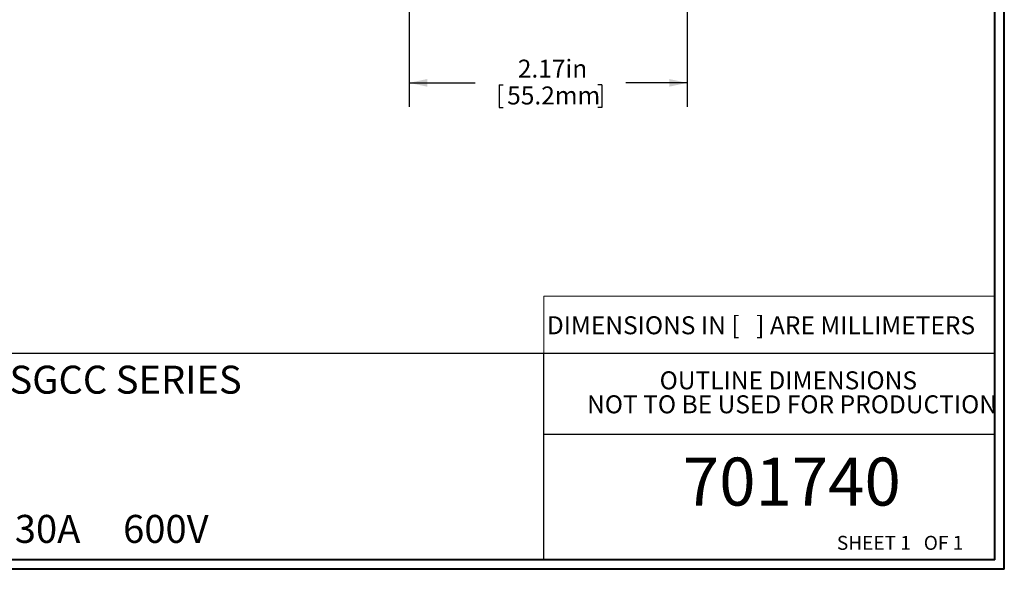
# Model space of a CAD drawing. Units: inches. Extents: x 0.3 to 10.7, y 0.3 to 8.3.
# Drawn here: x 5.5 to 10.6, y 0.3 to 3.2 of the extents above; entities that cross this region are included whole.
import ezdxf

# ---------------------------------------------------------------- set-up
doc = ezdxf.new("R2010")
doc.units = ezdxf.units.IN
doc.header["$MEASUREMENT"] = 0
doc.layers.add('DATA', color=7, linetype='Continuous')
doc.layers.add('SLD-0', color=7, linetype='Continuous')
doc.styles.add('SLDTEXTSTYLE0', font='TXT', dxfattribs={"width": 0.605})
doc.styles.add('SLDTEXTSTYLE2', font='TXT', dxfattribs={"width": 0.56125})
doc.styles.add('SLDTEXTSTYLE3', font='TXT', dxfattribs={"width": 0.520972})
doc.styles.add('SLDTEXTSTYLE7', font='TXT', dxfattribs={"width": 0.5675})
doc.dimstyles.new('SLDDIMSTYLE0', dxfattribs={"dimtxt": 0.091003, "dimasz": 0.094, "dimexe": 0, "dimexo": 0.0625, "dimgap": 0.022751, "dimtad": 0, "dimtih": 1, "dimtoh": 1, "dimlfac": 1.5, "dimrnd": 1e-09, "dimzin": 12, "dimdsep": 46, "dimtxsty": 'SLDTEXTSTYLE0', "dimsah": 1, "dimcen": 0.09, "dimadec": 0, "dimazin": 3, "dimtfac": 1, "dimtofl": 0, "dimtmove": 0, "dimatfit": 3, "dimfxl": 1, "dimfrac": 2, "dimtolj": 1, "dimtzin": 12, "dimarcsym": 0})

# ---------------------------------------------------------------- blocks, each defined once
blk = doc.blocks.new('mm DIM NOTE')
at = {"layer": 'SLD-0', "color": 7, "lineweight": 15}
for p, q in [((0, 0), (0, 0.3)), ((0, 0.3), (2.35, 0.3))]:
    blk.add_line(p, q, dxfattribs=at)
at = {"layer": 'SLD-0', "color": 7, "insert": (0.0157, 0.1945), "char_height": 0.09375, "attachment_point": 1, "style": 'SLDTEXTSTYLE0'}
blk.add_mtext('DIMENSIONS IN [   ] ARE MILLIMETERS', dxfattribs=at)
blk = doc.blocks.new('SW_NOTE_0')
at = {"color": 0, "linetype": 'Continuous', "lineweight": 0, "char_height": 0.145833, "attachment_point": 2}
for s, insert, style in [('USGCC SERIES', (0.7428, 0.188), 'SLDTEXTSTYLE0'), ('30A     600V', (0.7422, -0.5898), 'SLDTEXTSTYLE2')]:
    blk.add_mtext(s, dxfattribs=dict(at, insert=insert, style=style))
blk = doc.blocks.new('SW_NOTE_1')
at = {"color": 0, "linetype": 'Continuous', "lineweight": 0, "char_height": 0.09375, "attachment_point": 2, "style": 'SLDTEXTSTYLE3'}
for s, insert in [('OUTLINE DIMENSIONS', (0.5929, 0.1209)), ('NOT TO BE USED FOR PRODUCTION', (0.6122, -0.0041))]:
    blk.add_mtext(s, dxfattribs=dict(at, insert=insert))
blk = doc.blocks.new('_D_4')
at = {"layer": 'DATA', "color": 7}
for p, q in [((7.5282, 4.5305), (7.5282, 2.7401)), ((8.9773, 4.0253), (8.9773, 2.7401)), ((7.5282, 2.8651), (7.8721, 2.8651)), ((7.9971, 2.8546), (7.9971, 2.7359)), ((7.9971, 2.8546), (8.0179, 2.8546)), ((8.5317, 2.8546), (8.5109, 2.8546)), ((8.5317, 2.8546), (8.5317, 2.7359)), ((8.9773, 2.8651), (8.6566, 2.8651)), ((7.9971, 2.7359), (8.0179, 2.7359)), ((8.5317, 2.7359), (8.5109, 2.7359))]:
    blk.add_line(p, q, dxfattribs=at)
for points in [[(7.5282, 2.8651), (7.6222, 2.8451), (7.6222, 2.8851)], [(8.9773, 2.8651), (8.8833, 2.8851), (8.8833, 2.8451)]]:
    blk.add_solid(points, dxfattribs=at)
at = {"layer": 'DATA', "color": 7, "char_height": 0.09375, "attachment_point": 1, "style": 'SLDTEXTSTYLE0'}
for s, insert in [('2.17in', (8.0943, 2.986)), ('55.2mm', (8.0387, 2.8462))]:
    blk.add_mtext(s, dxfattribs=dict(at, insert=insert))

msp = doc.modelspace()

# ---------------------------------------------------------------- linework, layer by layer
at = {"color": 7, "linetype": 'Continuous', "lineweight": 40}
for p, q in [((10.6299, 0.3296), (10.6299, 8.1296)), ((10.5799, 0.3796), (10.5799, 8.0796)), ((10.5799, 0.3796), (0.3799, 0.3796)), ((10.6299, 0.3296), (0.3299, 0.3296))]:
    msp.add_line(p, q, dxfattribs=at)
at = {"color": 7, "linetype": 'Continuous', "lineweight": 30}
for p, q in [((10.5799, 1.4539), (0.3799, 1.4539)), ((8.2299, 0.3796), (8.2299, 1.4539)), ((8.2299, 1.0339), (10.5799, 1.0339))]:
    msp.add_line(p, q, dxfattribs=at)

# ---------------------------------------------------------------- block references
at = {"color": 7, "linetype": 'Continuous', "lineweight": 0}
for name, p in [('SW_NOTE_0', (5.2354, 1.2029)), ('SW_NOTE_1', (8.9113, 1.2405))]:
    msp.add_blockref(name, p, dxfattribs=at)
at = {"layer": 'DATA'}
msp.add_blockref('mm DIM NOTE', (8.2299, 1.4539), dxfattribs=at)

# ---------------------------------------------------------------- texts
at = {"color": 7, "linetype": 'Continuous', "lineweight": 0}
for s, insert, char_height, attachment_point, style in [('701740', (9.5227, 0.9117), 0.25, 2, 'SLDTEXTSTYLE0'), ('SHEET 1   OF 1', (9.7572, 0.504), 0.072917, 1, 'SLDTEXTSTYLE7')]:
    msp.add_mtext(s, dxfattribs=dict(at, insert=insert, char_height=char_height, attachment_point=attachment_point, style=style))

# ---------------------------------------------------------------- dimensions: what is measured, and where the dimension line sits
at = {"layer": 'DATA', "color": 7}
dim = msp.add_linear_dim(base=(8.9773, 2.8651), p1=(7.5282, 4.5805), p2=(8.9773, 4.0753), dimstyle='SLDDIMSTYLE0', dxfattribs=at)
dim.commit()
dim.dimension.update_dxf_attribs({"geometry": '_D_4', "text_midpoint": (8.2644, 2.8651), "dimtype": 160})

doc.saveas('drawing.dxf')
